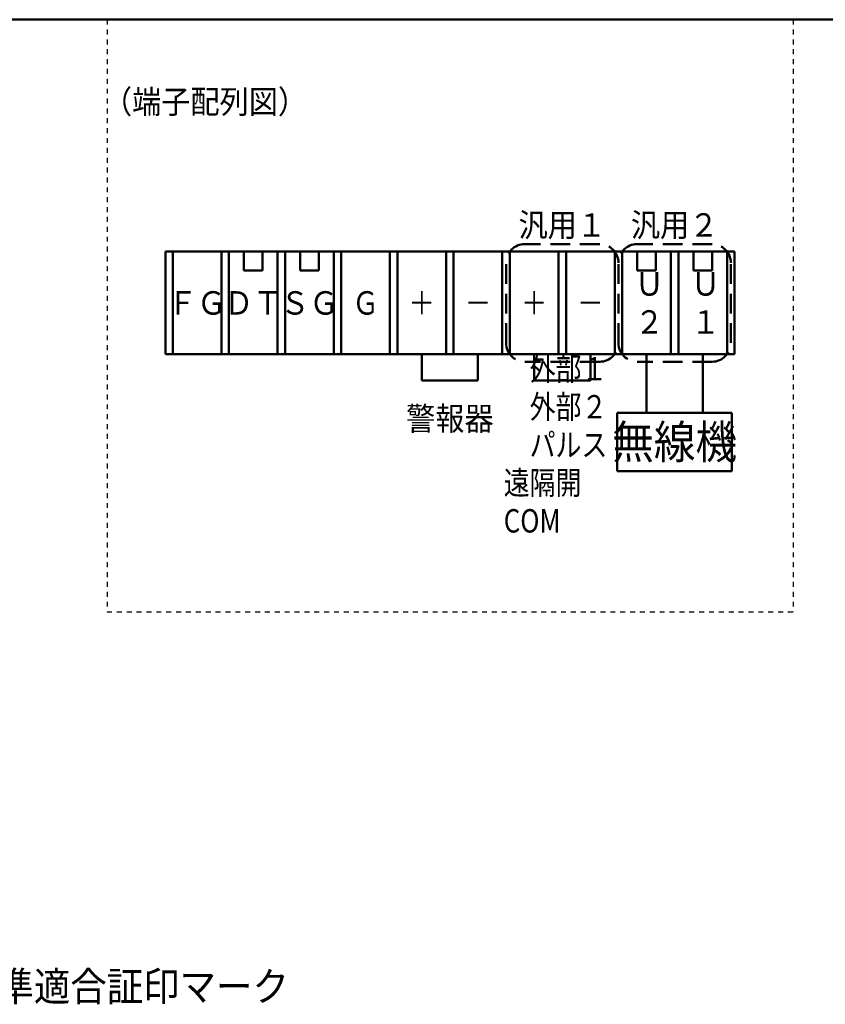
# Model space of a CAD drawing. Units: millimetres. Extents: x 0 to 603, y -1 to 424.
# Drawn here: x 250 to 388, y 236 to 404 of the extents above; entities that cross this region are included whole.
import ezdxf

# ---------------------------------------------------------------- set-up
doc = ezdxf.new("R2010")
doc.units = ezdxf.units.MM
doc.header["$LTSCALE"] = 0.26555
doc.linetypes.add('DASHED', pattern=[19.05, 12.7, -6.35])
doc.linetypes.add('DOTSX', pattern=[6.35, 3.175, -3.175])
doc.layers.add('NoLayerName_001', color=7, linetype='Continuous')
doc.styles.get("Standard").update_dxf_attribs({"font": 'txt', "bigfont": 'extfont2'})

# ---------------------------------------------------------------- blocks, each defined once
blk = doc.blocks.new('JZB_0001')
at = {"layer": 'NoLayerName_001', "color": 6, "linetype": 'Continuous', "lineweight": 50}
blk.add_line((22.43, 283.51), (406.15, 283.51), dxfattribs=at)

msp = doc.modelspace()

# ---------------------------------------------------------------- linework, layer by layer
at = {"layer": 'NoLayerName_001', "color": 7, "linetype": 'DOTSX', "lineweight": 25}
for p, q in [((265.28, 404.37), (265.28, 303.14)), ((382.5, 404.37), (382.5, 303.14)), ((265.28, 303.14), (382.5, 303.14))]:
    msp.add_line(p, q, dxfattribs=at)
at = {"layer": 'NoLayerName_001', "color": 5, "linetype": 'DASHED', "lineweight": 50}
for p, q in [((349.46, 366), (336.66, 366)), ((368.66, 366), (355.86, 366)), ((333.46, 349.1), (333.46, 362.8)), ((352.66, 349.1), (352.66, 362.8)), ((352.66, 349.1), (352.66, 362.8)), ((371.86, 349.1), (371.86, 362.8)), ((349.46, 345.9), (336.66, 345.9)), ((368.66, 345.9), (355.86, 345.9))]:
    msp.add_line(p, q, dxfattribs=at)
at = {"layer": 'NoLayerName_001', "color": 7, "linetype": 'Continuous', "lineweight": 50}
for p, q in [((372.5, 364.72), (275.28, 364.72)), ((275.28, 364.72), (275.28, 347.18)), ((276.5, 364.72), (276.5, 347.18)), ((284.82, 364.72), (284.82, 347.18)), ((286.1, 364.72), (286.1, 347.18)), ((288.66, 364.72), (288.66, 361.52)), ((291.86, 364.72), (291.86, 361.52)), ((294.42, 364.72), (294.42, 347.18)), ((295.7, 364.72), (295.7, 347.18)), ((298.26, 364.72), (298.26, 361.52)), ((301.46, 364.72), (301.46, 361.52)), ((304.02, 364.72), (304.02, 347.18)), ((305.3, 364.72), (305.3, 347.18)), ((313.62, 364.72), (313.62, 347.18)), ((314.9, 364.72), (314.9, 347.18)), ((323.22, 364.72), (323.22, 347.18)), ((324.5, 364.72), (324.5, 347.18)), ((332.82, 364.72), (332.82, 347.18)), ((334.1, 364.72), (334.1, 347.18)), ((342.42, 364.72), (342.42, 347.18)), ((343.7, 364.72), (343.7, 347.18)), ((352.02, 364.72), (352.02, 347.18)), ((353.3, 364.72), (353.3, 347.18)), ((355.86, 364.72), (355.86, 361.52)), ((359.06, 364.72), (359.06, 361.52)), ((361.62, 364.72), (361.62, 347.18)), ((362.9, 364.72), (362.9, 347.18)), ((365.46, 364.72), (365.46, 361.52)), ((368.66, 364.72), (368.66, 361.52)), ((371.22, 364.72), (371.22, 347.18)), ((372.5, 364.72), (372.5, 347.18)), ((291.86, 361.52), (288.66, 361.52)), ((301.46, 361.52), (298.26, 361.52)), ((359.06, 361.52), (355.86, 361.52)), ((368.66, 361.52), (365.46, 361.52)), ((275.28, 347.18), (372.5, 347.18)), ((319.06, 342.7), (319.06, 347.18)), ((328.66, 342.7), (328.66, 347.18)), ((338.26, 342.7), (338.26, 347.18)), ((347.86, 342.7), (347.86, 347.18)), ((357.46, 337.18), (357.46, 347.18)), ((367.06, 337.18), (367.06, 347.18)), ((328.66, 342.7), (319.06, 342.7)), ((347.86, 342.7), (338.26, 342.7)), ((352.46, 337.18), (352.46, 327.18)), ((352.46, 337.18), (372.06, 337.18)), ((372.06, 337.18), (372.06, 327.18)), ((352.46, 327.18), (372.06, 327.18))]:
    msp.add_line(p, q, dxfattribs=at)
at = {"layer": 'NoLayerName_001', "color": 5, "linetype": 'DASHED', "lineweight": 50}
for centre, start, end in [((336.66, 362.8), 90, 180), ((349.46, 362.8), 0, 90), ((355.86, 362.8), 90, 180), ((368.66, 362.8), 0, 90), ((336.66, 349.1), 180, 270), ((349.46, 349.1), 270, 0), ((355.86, 349.1), 180, 270), ((368.66, 349.1), 270, 0)]:
    msp.add_arc(centre, 3.2, start, end, dxfattribs=at)

# ---------------------------------------------------------------- block references
at = {"layer": 'NoLayerName_001', "xscale": 1.428571428571429, "yscale": 1.428571428571429, "zscale": 1.428571428571429}
msp.add_blockref('JZB_0001', (1.64, -0.64), dxfattribs=at)

# ---------------------------------------------------------------- texts
at = {"layer": 'NoLayerName_001', "color": 7, "lineweight": 25}
for s, insert, char_height, width, attachment_point, line_spacing_factor in [('\\A1;\\W0.912871;\\T0.912871;（端子配列図）', (282.02, 390.35), 4, 32.5895, 5, 0.6), ('\\A1;\\W0.912871;\\T0.912871;汎用１', (343.06, 367.28), 4, 13.9669, 8, 0.6), ('\\A1;\\W0.912871;\\T0.912871;汎用２', (362.26, 367.28), 4, 13.9669, 8, 0.6), ('\\A1;\\W0.912871;\\T0.912871;Ｕ\\P２', (355.46, 355.95), 4, 4.25, 4, 0.975), ('\\A1;\\W0.912871;\\T0.912871;Ｕ\\P１', (365.06, 355.95), 4, 4.25, 4, 0.975), ('\\A1;\\W0.912871;\\T0.912871;ＦＧ', (280.66, 355.95), 4, 9.3113, 5, 0.6), ('\\A1;\\W0.912871;\\T0.912871;ＤＴ', (290.26, 355.95), 4, 9.3113, 5, 0.6), ('\\A1;\\W0.912871;\\T0.912871;ＳＧ', (299.86, 355.95), 4, 9.3113, 5, 0.6), ('\\A1;\\W0.833333;Ｇ', (309.46, 355.95), 4, 4.25, 5, 0.6), ('\\A1;\\W0.833333;＋', (319.06, 355.95), 4, 4.25, 5, 0.6), ('\\A1;\\W0.833333;＋', (338.26, 355.95), 4, 4.25, 5, 0.6), ('\\A1;\\W0.833333;－', (328.66, 355.95), 4, 4.25, 5, 0.6), ('\\A1;\\W0.833333;－', (347.86, 355.95), 4, 4.25, 5, 0.6), ('\\A1;\\W0.811107;\\T0.811107;\u3000外部１\\P\u3000外部２\\P\u3000パルス\\P遠隔開 COM', (333.06, 316.7), 4, 23.7244, 7, 0.975), ('\\A1;\\W0.912871;\\T0.912871;警報器', (323.86, 334.18), 4, 13.9669, 8, 0.6), ('\\A1;\\W0.912871;\\T0.912871;無線機', (362.26, 332.18), 5.7143, 19.9528, 5, 0.6)]:
    msp.add_mtext(s, dxfattribs=dict(at, insert=insert, char_height=char_height, width=width, attachment_point=attachment_point, line_spacing_factor=line_spacing_factor))
at = {"layer": 'NoLayerName_001', "color": 7, "linetype": 'Continuous', "lineweight": 25, "insert": (240.32, 236.61), "char_height": 5, "width": 52.376, "attachment_point": 7, "line_spacing_factor": 0.771429}
msp.add_mtext('\\A1;\\W0.912871;\\T0.912871;基準適合証印マーク', dxfattribs=at)

doc.saveas('drawing.dxf')
